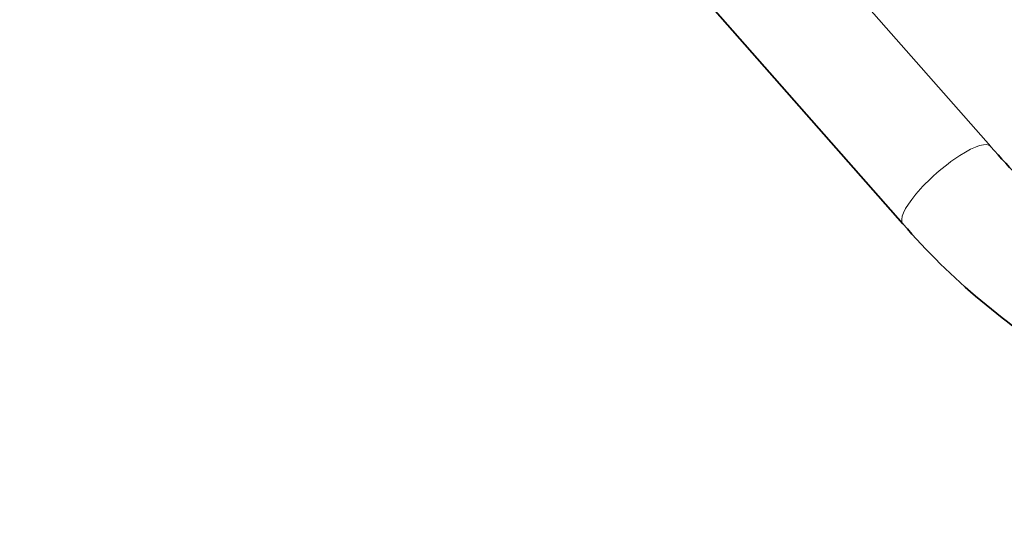
# Model space of a CAD drawing. Units: millimetres. Extents: x 0 to 1370, y 0 to 1506.
# Drawn here: x 205 to 306, y 158 to 209 of the extents above; entities that cross this region are included whole.
import ezdxf
from ezdxf import colors
from ezdxf.entities.mleader import LeaderData, LeaderLine
from ezdxf.math import Vec2, Vec3

# ---------------------------------------------------------------- set-up
doc = ezdxf.new("R2010")
doc.units = ezdxf.units.MM
doc.layers.add('DV6_Défaut', color=7, linetype='Continuous')
doc.layers.add('Défaut', color=7, linetype='Continuous')

# ---------------------------------------------------------------- blocks, each defined once
blk = doc.blocks.new('_DOT')
at = {"color": 0}
blk.add_line((0, 0), (-1, 0), dxfattribs=at)
at = {"color": 0, "const_width": 0.333}
blk.add_lwpolyline([(-0.1665, 0, 1), (0.1665, 0, 1)], format="xyb", close=True, dxfattribs=at)
blk = doc.blocks.new('SE5')
at = {"layer": 'DV6_Défaut', "color": 7, "linetype": 'Continuous', "lineweight": 35}
for p, q in [((242.59, 247.54), (295.33, 187.66)), ((304.34, 195.59), (259.72, 246.25))]:
    blk.add_line(p, q, dxfattribs=at)
for centre, radius, start, end in [((348.4, 233.45), 58.1, 220.6738, 238.9854), ((348.17, 233.18), 69.74, 220.7479, 239.2087)]:
    blk.add_arc(centre, radius, start, end, dxfattribs=at)
at = {"layer": 'DV6_Défaut', "color": 7, "linetype": 'Continuous', "lineweight": 18}
blk.add_ellipse((299.84, 191.62), major_axis=(4.5, 3.97), ratio=0.268597, start_param=0, end_param=3.141593, dxfattribs=at)

msp = doc.modelspace()

# ---------------------------------------------------------------- block references
at = {"layer": 'Défaut'}
msp.add_blockref('SE5', (0, 0), dxfattribs=at)

# ---------------------------------------------------------------- leaders
at = {"layer": 'Défaut', "color": 7, "linetype": 'Continuous', "lineweight": 18}
ml = msp.add_multileader_mtext('Standard', dxfattribs=at)
ml.set_content('{\\pxsm0.9;\\fSolid Edge ISO|b1||i0||c0|p34;\\W1.;04/08/2017\\P}', color=256)
ml.set_leader_properties()
ml.set_arrow_properties(name='DOT')
ml.build(insert=Vec2(0, 0))
ml.multileader.update_dxf_attribs({"leader_type": 0, "dogleg_length": 0, "arrow_head_size": 12})
ctx = ml.context
ctx.base_point, ctx.char_height, ctx.arrow_head_size, ctx.landing_gap_size = Vec3(1023.33, 1498.82), 12, 12, 4.2
notes = []
notes.append((ctx, [(0, (0, 0, 0), (0, 0), (1, 0), 1, [])]))
ctx.mtext.insert = Vec3(1025.33, 1504.94)
ml = msp.add_multileader_mtext('Standard', dxfattribs=at)
ml.set_content('{\\pxsm0.9;\\fArial|b1||i0||c0|p34;\\W1.;13G\\P}', color=256)
ml.set_leader_properties()
ml.set_arrow_properties(name='DOT')
ml.build(insert=Vec2(0, 0))
ml.multileader.update_dxf_attribs({"leader_type": 0, "dogleg_length": 0, "arrow_head_size": 12})
ctx = ml.context
ctx.base_point, ctx.char_height, ctx.arrow_head_size, ctx.landing_gap_size = Vec3(304.2, 1498.65), 12, 12, 4.2
notes.append((ctx, [(0, (0, 0, 0), (0, 0), (1, 0), 1, [])]))
ctx.mtext.insert = Vec3(306.2, 1504.75)
for ctx, leaders in notes:
    for number, flags, end, landing, length, lines in leaders:
        leader = LeaderData()
        leader.index, (leader.has_last_leader_line, leader.has_dogleg_vector, leader.attachment_direction) = number, flags
        leader.last_leader_point, leader.dogleg_vector, leader.dogleg_length = Vec3(end), Vec3(landing), length
        for number, points, colour, breaks in lines:
            line = LeaderLine()
            line.index, line.vertices, line.color, line.breaks = number, Vec3.list(points), colors.encode_raw_color(colour), breaks
            leader.lines.append(line)
        ctx.leaders.append(leader)

doc.saveas('drawing.dxf')
